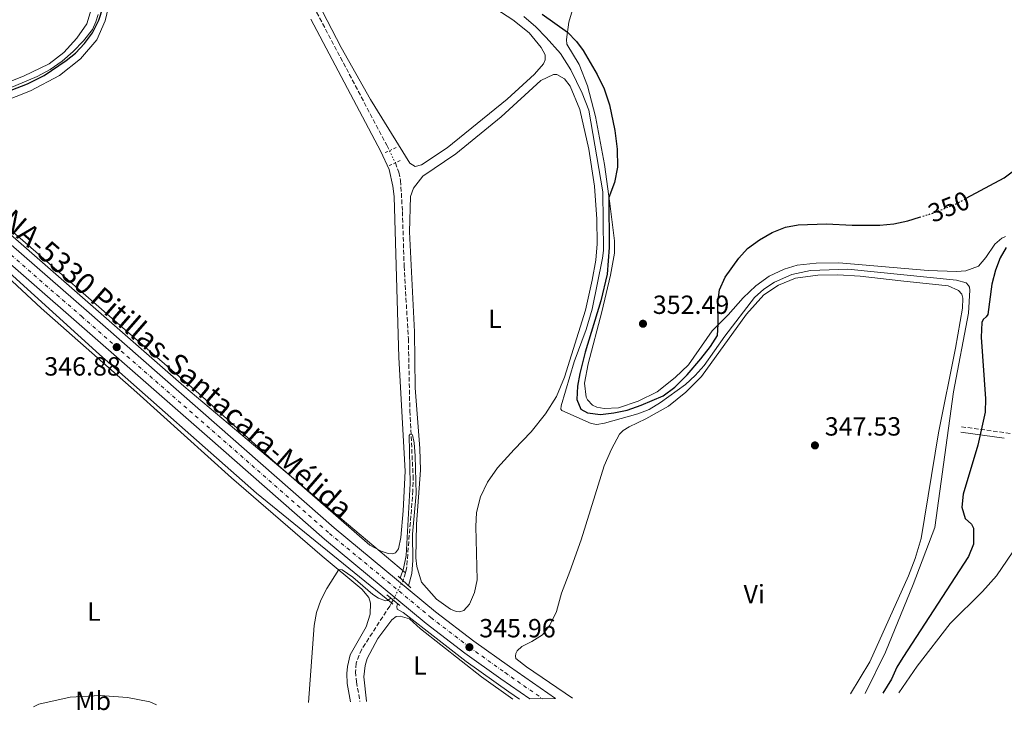
# Model space of a CAD drawing. Units: metres. Extents: x 611380 to 614841, y 4696935 to 4699303.
# Drawn here: x 614033 to 614408, y 4696976 to 4697240 of the extents above; entities that cross this region are included whole.
import ezdxf
from ezdxf.enums import TextEntityAlignment as Align

# ---------------------------------------------------------------- set-up
doc = ezdxf.new("R2010")
doc.units = ezdxf.units.M
doc.header["$MEASUREMENT"] = 0
for name, pattern in [('DGN Style 2', [1.7399219301090239, 1.043953158065414, -0.6959687720436097]), ('DGN Style 3', [2.435890702152634, 1.739921930109024, -0.6959687720436097]), ('DGN Style 4', [2.7856150101045474, 1.391937544087219, -0.6959687720436097, 0.001739921930109024, -0.6959687720436097]), ('DGN Style 5', [1.217945351076317, 0.5219765790327072, -0.6959687720436097])]:
    doc.linetypes.add(name, pattern=pattern)
for name, color, linetype, lineweight in [('Acequia de obra', 4, 'Continuous', 0), ('Acequia sin especificar', 4, 'Continuous', 0), ('Barranco lineal', 142, 'DGN Style 3', 13), ('Barranco lineal no visto', 142, 'DGN Style 5', 0), ('Camino', 7, 'DGN Style 3', 0), ('Carretera', 9, 'Continuous', 0), ('Cota de curva de nivel directora', 7, 'Continuous', 0), ('Cota de punto acotado terreno', 7, 'Continuous', 0), ('Curva de nivel directora', 30, 'Continuous', 30), ('Curva de nivel directora no vista', 30, 'DGN Style 5', 30), ('Curva de nivel intermedia', 30, 'Continuous', 0), ('Eje de carretera', 7, 'DGN Style 4', 0), ('Estanque', 4, 'Continuous', 0), ('Etiqueta de uso rústico', 92, 'Continuous', 0), ('Línea blanca (vial)', 7, 'Continuous', 13), ('Línea de cambio de uso (parcela vista)', 92, 'Continuous', 0), ('Margen derecho', 7, 'Continuous', 0), ('Pontón-alcantarilla (pasos de agua)', 1, 'DGN Style 2', 0), ('Puente', 1, 'Continuous', 0), ('Punto acotado terreno (símbolo)', 7, 'Continuous', 0), ('Texto de Carretera Red Local', 1, 'Continuous', 0)]:
    doc.layers.add(name, color=color, linetype=linetype, lineweight=lineweight)
doc.styles.add('Style-Arial', font='arial.ttf')

# ---------------------------------------------------------------- blocks, each defined once
blk = doc.blocks.new('5PATER')
at = {"layer": 'Estanque', "linetype": 'Continuous', "lineweight": 0}
h = blk.add_hatch(color=51, dxfattribs=at)
edge = h.paths.add_edge_path()
edge.add_ellipse((0, 0), major_axis=(-0.1095731443231308, -0.1110710700762829), ratio=0.9994222409660317, start_angle=0, end_angle=360)

msp = doc.modelspace()

# ---------------------------------------------------------------- linework, layer by layer
at = {"layer": 'Acequia de obra', "color": 4, "linetype": 'Continuous', "lineweight": 0}
for points in [[(614019.1900000004, 4697209.76, 350.0399999999936), (614039.5700000003, 4697218.279999999, 350.0599999999977), (614044.4600000001, 4697220.970000001, 350.0800000000018), (614049.0499999998, 4697224.15, 350.070000000007), (614053.2999999998, 4697227.77, 350.0299999999988), (614057.1600000003, 4697231.810000001, 349.9600000000065), (614060.5899999999, 4697236.220000001, 349.8699999999953), (614061.8899999997, 4697239.060000001, 349.8699999999953), (614062.7599999999, 4697241.84, 349.8699999999953)], [(614225.1399999997, 4697241.180000001, 348.7299999999959), (614229.7400000002, 4697237.25, 348.7299999999959), (614233.5800000001, 4697233.16, 348.7299999999959), (614239.0700000003, 4697227.02, 348.7299999999959), (614243.0700000003, 4697220.84, 348.7299999999959), (614247.3700000001, 4697211.92, 348.7299999999959), (614249.8600000005, 4697205.430000001, 348.7299999999959), (614255.25, 4697174.199999999, 348.7299999999959), (614255.4699999997, 4697151.84, 348.7299999999959), (614255.1399999997, 4697148.890000001, 348.7299999999959), (614251.1900000004, 4697129.449999999, 348.7299999999959), (614248.9100000003, 4697121.640000001, 348.7299999999959), (614244.2999999998, 4697109.380000001, 348.7299999999959), (614239.4000000004, 4697092.619999999, 348.7299999999959), (614239.2800000003, 4697091.33, 348.7299999999959), (614239.5999999996, 4697090.74, 348.7299999999959), (614250.8399999999, 4697085.76, 348.7299999999959), (614252.9299999997, 4697085.380000001, 348.7299999999959), (614255.8300000001, 4697085.9, 348.7299999999959), (614268.5499999998, 4697089.49, 348.7299999999959), (614272.9000000004, 4697091.130000001, 348.7299999999959), (614277.25, 4697093.789999999, 348.7299999999959), (614286.7199999997, 4697100.720000001, 348.7299999999959), (614290.4900000002, 4697104.140000001, 348.7299999999959), (614293.8300000001, 4697107.980000001, 348.7299999999959), (614301.7599999999, 4697119.100000001, 348.7299999999959), (614313.0199999996, 4697133.9, 348.7299999999959), (614316.6500000004, 4697137.100000001, 348.7299999999959), (614320.6799999997, 4697139.779999999, 348.7299999999959), (614327.3200000003, 4697142.710000001, 348.7299999999959), (614334.4100000003, 4697144.230000001, 348.7299999999959), (614348.6699999999, 4697144.730000001, 348.7299999999959), (614390.04, 4697140.529999999, 348.570000000007), (614393.7400000002, 4697139.550000001, 348.570000000007), (614394.7000000002, 4697138.529999999, 348.570000000007), (614395.0099999999, 4697137.880000001, 348.570000000007), (614395.1699999999, 4697136.699999999, 348.570000000007), (614394.6500000004, 4697127.91, 348.570000000007), (614389, 4697097.92, 348.570000000007), (614381.7999999998, 4697046.16, 348.570000000007), (614373.5599999996, 4697024.430000001, 348.570000000007), (614363.04, 4696998.529999999, 348.570000000007), (614355.2300000006, 4696982.789999999, 348.570000000007)]]:
    msp.add_polyline3d(points, dxfattribs=at)
at = {"layer": 'Acequia sin especificar', "color": 4, "linetype": 'Continuous', "lineweight": 0}
for points in [[(614179.9500000002, 4697028.82, 344.8600000000006), (614095.54, 4697100.100000001, 346.3899999999995), (613995.75, 4697187.279999999, 349.8399999999965), (613967.0300000003, 4697216.01, 350.0500000000029)], [(613965.5099999999, 4697200.890000001, 350), (614063.2800000003, 4697112.189999999, 347.0299999999988), (614123.25, 4697059.27, 345.679999999993), (614174.6671000002, 4697017.3419, 345.0065000000032), (614175.1600000003, 4697016.939999999, 345)]]:
    msp.add_polyline3d(points, dxfattribs=at)
at = {"layer": 'Barranco lineal', "color": 142, "linetype": 'DGN Style 3', "lineweight": 13, "extrusion": (-0.007313516022572571, -0.02457012684655377, 0.9996713566718474), "elevation": -119553.6621503247, "flags": 128}
msp.add_lwpolyline([(-751353.3708527687, 4675518.356267638), (-751353.3708527687, 4675515.235594633)], dxfattribs=at)
at = {"layer": 'Barranco lineal', "color": 142, "linetype": 'DGN Style 3', "lineweight": 13}
for points in [[(614213.6200000001, 4697499.5, 347.9499999999971), (614177.9699999997, 4697496.02, 347.679999999993), (614173.5099999999, 4697494.430000001, 347.679999999993), (614170.9800000006, 4697492.51, 347.679999999993), (614155.79, 4697475.32, 347.3600000000006), (614148.9900000002, 4697466.449999999, 346.8699999999953), (614145.3700000001, 4697458.310000001, 346.8699999999953), (614139.0700000003, 4697440.699999999, 346.8699999999953), (614130.4000000004, 4697418.550000001, 346.8699999999953), (614116.4000000004, 4697379.789999999, 346.8699999999953), (614110.04, 4697361.109999999, 346.8699999999953), (614107.6799999997, 4697347.609999999, 346.6999999999971), (614107.0899999999, 4697336.25, 346.5399999999936), (614107.3600000005, 4697324.560000001, 346.3800000000047), (614108.5700000003, 4697319.09, 346.3800000000047), (614111.3200000003, 4697310.439999999, 346.2100000000065), (614138.1600000003, 4697257.890000001, 346.0500000000029), (614172.8300000001, 4697192.02, 345.3899999999995), (614173.8700000001, 4697189.92, 345.3399999999965)], [(614176.1399999997, 4697185.300000001, 345.2299999999959), (614177.5, 4697181.699999999, 345.070000000007), (614178.1299999999, 4697178.539999999, 345.070000000007), (614178.8300000001, 4697166.689999999, 345.070000000007), (614179.4900000002, 4697145.880000001, 344.8999999999942), (614181.0899999999, 4697118.16, 344.8999999999942), (614181.6600000003, 4697090.65, 344.8999999999942), (614182.9000000004, 4697065.82, 344.8999999999942), (614182.8200000003, 4697060.25, 344.8999999999942), (614180.4400000004, 4697030.449999999, 344.8999999999942), (614179.9500000002, 4697028.82, 344.8600000000006)], [(614175.29, 4697018.42, 344.7400000000052), (614174.6671000002, 4697017.3419, 344.7400000000052), (614173.9900000002, 4697016.17, 344.7400000000052), (614163.3099999996, 4696999.65, 344.4100000000035), (614161.1399999997, 4696994.350000001, 344.25), (614160.9600000001, 4696991.08, 344.0899999999965), (614161.3200000003, 4696987.220000001, 344.0899999999965), (614162.6399999997, 4696979.67, 344.0899999999965)]]:
    msp.add_polyline3d(points, dxfattribs=at)
at = {"layer": 'Barranco lineal no visto', "color": 142, "linetype": 'DGN Style 5', "lineweight": 0, "extrusion": (0.009421450742698205, -0.01917493499260839, 0.999771753018624), "elevation": -83936.64132309059, "flags": 128}
msp.add_lwpolyline([(2622625.717180312, 3944057.782820625), (2622625.717180312, 3944052.634092628)], dxfattribs=at)
at = {"layer": 'Barranco lineal no visto', "color": 142, "linetype": 'DGN Style 5', "lineweight": 0, "extrusion": (-0.002181656148668957, -0.004288082775403912, 0.999988426294305), "elevation": -21136.38707026523, "flags": 128}
msp.add_lwpolyline([(614178.3505391472, 4696978.378827559), (614174.5804608526, 4696970.968759431)], dxfattribs=at)
at = {"layer": 'Camino', "color": 7, "linetype": 'DGN Style 3', "lineweight": 0, "extrusion": (-0.06994188071659801, 0.009566518643380486, 0.9975051954966807), "elevation": 2311.655270342242, "flags": 128}
msp.add_lwpolyline([(-4737014.639376234, -27713.4493520339), (-4737014.639376233, -27686.81785188895)], dxfattribs=at)
at = {"layer": 'Carretera', "color": 9, "linetype": 'Continuous', "lineweight": 0}
msp.add_polyline3d([(614009.7000000003, 4697171.260000002, 348.0800000000018), (614058.32, 4697128.890000001, 347.1000000000058), (614108.1000000021, 4697085.350000001, 346.2799999999988), (614152.8599999992, 4697046.069999999, 345.9600000000065), (614191.5000000009, 4697014.010000003, 345.9600000000065), (614206.079999999, 4697002.749999999, 345.9600000000065), (614219.6000000017, 4696993.070000002, 345.9600000000065), (614237.1400000012, 4696980.879999998, 345.9600000000065), (614227.36, 4696980.720000001, 345.9600000000065), (614216.3099999992, 4696988.41, 345.9600000000065), (614202.6799999991, 4696998.170000002, 345.9600000000065), (614187.9299999992, 4697009.550000001, 345.9600000000065), (614149.1499999987, 4697041.720000001, 345.9600000000065), (614104.3400000001, 4697081.05, 346.2799999999988), (614054.5699999994, 4697124.59, 347.1000000000058), (614005.9699999997, 4697166.940000001, 348.0800000000018)], dxfattribs=at)
at = {"layer": 'Curva de nivel directora', "color": 30, "linetype": 'Continuous', "lineweight": 30, "elevation": 350, "flags": 128}
for points in [[(614009.2399999994, 4697205.109999999), (614035.9299999997, 4697215.440000001), (614042.1999999994, 4697218.61), (614050.6300000005, 4697224.340000002), (614054.1399999997, 4697227.140000002), (614057.5399999993, 4697230.800000001), (614060.5999999995, 4697234.960000001), (614063.0899999995, 4697239.699999999), (614064.6200000005, 4697244.460000004)], [(614232.1699999997, 4697242.090000001), (614241.7299999995, 4697235.15), (614245.2499999999, 4697231.580000001), (614247.8099999991, 4697228.100000001), (614253.129999999, 4697219.03), (614255.7399999996, 4697213.529999999), (614257.7499999991, 4697207.470000003), (614259.7800000008, 4697197.680000001), (614260.6799999994, 4697190.57), (614260.8099999991, 4697183.699999999), (614259.7099999993, 4697177.76), (614257.5399999989, 4697172.029999999), (614257.6699999986, 4697153.000000001), (614256.9499999988, 4697142.770000001), (614254.4500000001, 4697132.680000001), (614248.5600000002, 4697113.020000001), (614246.4700000003, 4697104.960000004), (614245.5899999996, 4697100.029999999), (614245.2999999991, 4697094.940000001), (614246.8899999983, 4697091.230000001), (614249.4099999996, 4697089.930000001), (614254.3600000006, 4697089.210000001), (614259.4000000008, 4697089.840000002), (614264.5300000006, 4697090.960000001), (614269.8799999994, 4697092.850000001), (614278.23, 4697096.410000001), (614282.7099999993, 4697099.660000001), (614287.4199999989, 4697104.41), (614292.6, 4697110.49), (614296.2700000001, 4697115.190000001), (614298.9799999992, 4697119.410000001), (614299.2199999985, 4697123.78), (614299.1, 4697131.880000001), (614299.7799999993, 4697136.830000003), (614301.9099999995, 4697141.690000001), (614307.0500000004, 4697148.970000001), (614310.4700000002, 4697152.59), (614314.9299999995, 4697155.880000002), (614319.8600000002, 4697158.650000001), (614324.8499999992, 4697160.720000002), (614329.7699999989, 4697161.62), (614340.5800000003, 4697162.050000002), (614350.2699999999, 4697161.52), (614360.8400000001, 4697161.510000001), (614366.1799999999, 4697161.960000002), (614371.5199999998, 4697163.100000001), (614376.0499999982, 4697164.539999999)], [(614393.8299999991, 4697171.760000001), (614408.2999999997, 4697179.600000001), (614418.0299999994, 4697186.900000002)], [(614409.0799999997, 4697152.940000001), (614406.7499999985, 4697149.029999999), (614404.9800000006, 4697144.359999999), (614403.5499999999, 4697138.950000001), (614401.9999999988, 4697127.450000001), (614401.4600000001, 4697126.539999999), (614400.329999999, 4697125.53), (614399.73, 4697124.350000001), (614399.4900000008, 4697118.830000003), (614401.1600000005, 4697095.180000002), (614401.0699999989, 4697090.180000002), (614398.19, 4697077.560000001), (614392.7000000003, 4697058.820000002), (614392.1399999993, 4697053.850000001), (614393.4099999989, 4697049.590000001), (614395.8600000008, 4697047.440000001), (614396.6099999996, 4697045.930000002), (614396.6299999999, 4697039.710000001), (614394.6499999994, 4697035.12), (614369.5899999986, 4696996.480000001), (614367.3699999991, 4696992.880000002), (614365.3499999985, 4696988.310000001), (614362.0499999993, 4696982.900000001)]]:
    msp.add_lwpolyline(points, dxfattribs=at)
at = {"layer": 'Curva de nivel directora no vista', "color": 30, "linetype": 'DGN Style 5', "lineweight": 30, "elevation": 350, "flags": 128}
msp.add_lwpolyline([(614376.0499999982, 4697164.539999999), (614381.0499999983, 4697166.119999999), (614389.9699999989, 4697169.670000001), (614393.8299999991, 4697171.760000001)], dxfattribs=at)
at = {"layer": 'Curva de nivel intermedia', "color": 30, "linetype": 'Continuous', "lineweight": 0, "elevation": 345.0000000000001, "flags": 128}
for points in [[(614178.0100000012, 4697026.789999999), (614179.2000000003, 4697030.529999998), (614180.2400000019, 4697035.399999999), (614181.810000001, 4697062.98), (614181.3400000016, 4697081.249999999), (614181.7199999995, 4697081.779999999), (614182.6300000013, 4697081.449999998), (614183.3100000008, 4697078.5), (614183.6600000019, 4697073.509999999), (614184.0799999997, 4697058.980000001), (614182.6800000005, 4697043.609999999), (614182.7400000008, 4697033.529999998), (614182.41, 4697028.56), (614181.1800000007, 4697023.899999999)], [(614143.0500000007, 4696979.350000001), (614145.200000001, 4697008.699999998), (614146.0800000017, 4697013.689999999), (614147.7300000011, 4697018.380000001), (614149.9999999999, 4697022.8), (614154.6300000012, 4697030.100000001), (614155.9099999998, 4697030.039999999), (614159.8800000016, 4697027.16), (614167.5000000015, 4697020.550000001), (614169.75, 4697019.149999999), (614172.4299999999, 4697018.119999999), (614173.1299999995, 4697018.230000001), (614174.4300000004, 4697019.13)], [(614176.9900000021, 4697017.02), (614176.7200000016, 4697016), (614176.8800000001, 4697015.029999998), (614179.0700000006, 4697013.74), (614203.0800000011, 4696995.060000001), (614219.3600000021, 4696983.429999999), (614223.4500000002, 4696980.659999999)]]:
    msp.add_lwpolyline(points, dxfattribs=at)
at = {"layer": 'Eje de carretera', "color": 7, "linetype": 'DGN Style 4', "lineweight": 0}
msp.add_polyline3d([(614007.8299999969, 4697169.100000001, 348.0800000000018), (614056.4400000019, 4697126.74, 347.1000000000058), (614106.2199999995, 4697083.200000001, 346.2799999999988), (614150.9999999991, 4697043.890000001, 345.9600000000065), (614189.7100000002, 4697011.780000002, 345.9600000000065), (614204.3799999974, 4697000.460000001, 345.9600000000065), (614217.9499999994, 4696990.739999998, 345.9600000000065), (614232.2500000001, 4696980.800000001, 345.9600000000065)], dxfattribs=at)
at = {"layer": 'Línea blanca (vial)', "color": 7, "linetype": 'Continuous', "lineweight": 13}
for points in [[(613961.3399999995, 4697206.620000001, 349.4900000000054), (613965.9299999983, 4697202.390000002, 349.3500000000059), (613971.5699999998, 4697197.230000001, 349.1699999999982), (613977.2399999984, 4697192.11, 349.0000000000001), (613982.9299999991, 4697187.020000001, 348.8200000000069), (613988.6499999989, 4697181.949999999, 348.6399999999995), (613994.3999999978, 4697176.920000002, 348.449999999997), (614000.1700000013, 4697171.910000001, 348.2700000000041), (614005.9699999993, 4697166.940000002, 348.0800000000018), (614054.5699999989, 4697124.59, 347.1000000000058), (614104.3399999996, 4697081.050000001, 346.2799999999988), (614149.1499999983, 4697041.720000001, 345.9600000000065), (614187.9299999987, 4697009.550000002, 345.9600000000065), (614202.6799999987, 4696998.170000004, 345.9600000000065), (614216.3099999988, 4696988.410000001, 345.9600000000065), (614227.3599999995, 4696980.720000001, 345.9600000000065)], [(614009.6999999998, 4697171.260000003, 348.0800000000018), (614058.3199999996, 4697128.890000001, 347.1000000000058), (614108.1000000016, 4697085.350000001, 346.2799999999988), (614152.8599999987, 4697046.07, 345.9600000000065), (614191.5000000005, 4697014.010000003, 345.9600000000065), (614206.0799999983, 4697002.75, 345.9600000000065), (614219.6000000013, 4696993.070000002, 345.9600000000065), (614237.1400000006, 4696980.88, 345.9600000000065)]]:
    msp.add_polyline3d(points, dxfattribs=at)
at = {"layer": 'Línea de cambio de uso (parcela vista)', "color": 92, "linetype": 'Continuous', "lineweight": 0}
for points in [[(614408.8300000001, 4697157.140000001, 349.0399999999936), (614407.3799999999, 4697156.550000001, 349.0399999999936), (614404.75, 4697154.26, 349.0399999999936), (614401.29, 4697149.130000001, 349.0399999999936), (614398.4900000002, 4697145.82, 349.0399999999936), (614393.7100000001, 4697144.07, 349.0399999999936), (614390.1200000001, 4697143.82, 349.0399999999936), (614379.29, 4697144.24, 349.0399999999936), (614345.2599999999, 4697147.119999999, 349.2100000000065), (614336.6299999999, 4697147, 348.8800000000047), (614329.3899999997, 4697146.230000001, 348.8800000000047), (614324.4500000002, 4697144.689999999, 349.0399999999936), (614318.7000000002, 4697142.039999999, 349.0399999999936), (614313.5899999999, 4697138.359999999, 349.2100000000065), (614308.7999999998, 4697133.720000001, 349.3699999999953), (614303.0899999999, 4697127.310000001, 349.5299999999988), (614296.9000000004, 4697121.230000001, 350.1900000000023), (614287.8899999997, 4697108.24, 351.0099999999948), (614282.8799999999, 4697103.430000001, 351.0099999999948), (614275.9400000004, 4697097.939999999, 351.0099999999948), (614268.6900000004, 4697094.380000001, 351.0099999999948), (614261.2800000003, 4697091.84, 351.3300000000018), (614255.7000000002, 4697091.600000001, 351.3300000000018), (614252.9699999997, 4697092.039999999, 351.5), (614251.3099999996, 4697092.800000001, 351.5), (614249.4400000004, 4697094.890000001, 351.5), (614248.9100000003, 4697095.92, 351.5), (614248.29, 4697101.230000001, 351.5), (614249.6100000005, 4697108.619999999, 351.5), (614254.9000000004, 4697128.430000001, 351.5), (614258.2300000006, 4697142.41, 351.3300000000018), (614259.7100000001, 4697150.869999999, 350.8399999999965), (614259.6799999997, 4697155.59, 350.679999999993), (614257.9199999999, 4697169.75, 350.0200000000041), (614255.8899999997, 4697184.609999999, 349.8600000000006), (614252.4299999997, 4697202.960000001, 349.6999999999971), (614249.3799999999, 4697214.720000001, 349.8600000000006), (614246.2000000002, 4697222.82, 349.8600000000006), (614241.5700000003, 4697230.560000001, 349.8600000000006), (614241.3600000005, 4697232.390000001, 349.8600000000006), (614242.25, 4697238.930000001, 350.1900000000023), (614247.2000000002, 4697255.789999999, 352.320000000007)], [(614183.6900000004, 4697183.92, 346.3999999999942), (614181.7100000001, 4697185.109999999, 346.5599999999977), (614166.7000000002, 4697209.52, 346.5599999999977), (614155.4699999997, 4697229.300000001, 346.8899999999995), (614143.2000000002, 4697253.210000001, 347.0500000000029)], [(613998.5899999999, 4697197.630000001, 348.8800000000047), (614036.9900000002, 4697212.800000001, 349.2100000000065), (614048.0099999999, 4697218.65, 349.5399999999936), (614056.0800000001, 4697225.039999999, 349.5399999999936), (614062.3300000001, 4697232.25, 349.5399999999936), (614065.4699999997, 4697239.529999999, 349.5399999999936), (614067.3799999999, 4697247.67, 349.5399999999936)], [(614060.8700000001, 4697246.380000001, 351.1499999999942), (614058.4800000006, 4697238.4, 350.9799999999959), (614054.7000000002, 4697232.84, 350.820000000007), (614049.75, 4697227.34, 350.6499999999942), (614044.0999999996, 4697223.08, 350.6499999999942), (614034.3200000003, 4697218.41, 350.6499999999942), (614025.7300000006, 4697214.9, 350.6499999999942)], [(614212.3200000003, 4697245.51, 348.1999999999971), (614220.9299999997, 4697239.890000001, 348.0299999999988), (614227.1200000001, 4697234.880000001, 348.0299999999988), (614231.7599999999, 4697229.279999999, 348.1999999999971), (614233.2000000002, 4697226.539999999, 348.1999999999971), (614233.2400000002, 4697224.609999999, 348.1999999999971), (614232.5899999999, 4697223.060000001, 348.0299999999988), (614229.1500000004, 4697219.16, 348.0299999999988), (614218.8099999996, 4697209.609999999, 347.5399999999936), (614195.9400000004, 4697191, 346.7299999999959), (614186.1100000005, 4697184.5, 346.3999999999942), (614183.6900000004, 4697183.92, 346.3999999999942)], [(614143.9100000003, 4697240.15, 346.9199999999983), (614170.5999999996, 4697189.59, 346.5899999999965), (614173.7300000006, 4697182.77, 346.429999999993), (614175.1500000004, 4697176.430000001, 346.429999999993), (614175.7199999997, 4697172.41, 346.429999999993), (614177.4900000002, 4697110.970000001, 346.2599999999948), (614179.8200000003, 4697067.689999999, 345.9400000000023), (614179.1600000003, 4697052.470000001, 345.7700000000041), (614178.1600000003, 4697042.289999999, 345.7700000000041), (614177.3899999997, 4697037.949999999, 345.6100000000006), (614176.2000000002, 4697036.51, 345.6100000000006), (614175.0199999996, 4697036.140000001, 345.6100000000006), (614173.3600000005, 4697036.25, 345.6100000000006), (614170.6799999997, 4697037.119999999, 345.7700000000041), (614166.4600000001, 4697039.439999999, 345.9400000000023), (614130.6200000001, 4697070.640000001, 345.9400000000023), (614101.2000000002, 4697097.25, 346.1000000000058), (614073.0499999998, 4697121.550000001, 346.5899999999965), (614034.0599999996, 4697155.710000001, 347.570000000007), (614003.1900000004, 4697182.119999999, 348.3899999999995)], [(614200.5899999999, 4697014.01, 346.070000000007), (614199.2999999998, 4697014.119999999, 346.070000000007), (614197.2100000001, 4697014.939999999, 346.070000000007), (614191.8700000001, 4697018.77, 346.070000000007), (614186.1600000003, 4697025.33, 346.070000000007), (614184.3600000005, 4697031.289999999, 346.070000000007), (614183.9000000004, 4697034.51, 346.2400000000052), (614184.2199999997, 4697047.430000001, 346.2400000000052), (614185.7000000002, 4697068.01, 346.7299999999959), (614185.4699999997, 4697076.32, 346.7299999999959), (614183.7000000002, 4697099.430000001, 346.7299999999959), (614183.4699999997, 4697120.83, 346.3999999999942), (614181.4900000002, 4697158.949999999, 346.2400000000052), (614181.9299999997, 4697172.51, 346.3999999999942), (614183.0099999999, 4697175.619999999, 346.3999999999942), (614186.6200000001, 4697180.16, 346.3999999999942), (614199.1500000004, 4697188.680000001, 346.7299999999959), (614216.4800000006, 4697202.869999999, 347.3800000000047), (614231.6600000003, 4697216.689999999, 347.5399999999936), (614236.4400000004, 4697218.970000001, 347.5399999999936), (614237.7199999997, 4697218.960000001, 347.5399999999936), (614240.6600000003, 4697217.4, 347.7100000000065), (614242.7999999998, 4697214.49, 347.7100000000065), (614246.5099999999, 4697205.680000001, 348.0299999999988), (614249.9299999997, 4697190.550000001, 348.0299999999988), (614252.0099999999, 4697176.390000001, 347.8699999999953), (614252.9800000006, 4697163.84, 347.8699999999953), (614253.04, 4697154.4, 347.8699999999953), (614252.6399999997, 4697148.189999999, 347.8699999999953), (614251.2100000001, 4697140.58, 347.7100000000065), (614248.5899999999, 4697129.07, 347.7100000000065), (614240.5999999996, 4697103.529999999, 347.7100000000065), (614237.5599999996, 4697096.09, 347.8699999999953), (614233.3499999996, 4697089.460000001, 347.7100000000065), (614227.9600000001, 4697082.619999999, 347.5399999999936), (614221.3899999997, 4697075.949999999, 347.3800000000047), (614215.1399999997, 4697068.9, 347.2200000000012), (614211.3099999996, 4697063.390000001, 347.2200000000012), (614208.6600000003, 4697057.880000001, 347.2200000000012), (614207.0800000001, 4697051.83, 347.0500000000029), (614206.8399999999, 4697046.52, 346.8899999999995), (614207.3399999999, 4697026.199999999, 346.5599999999977), (614206.25, 4697021.279999999, 346.3999999999942), (614204.4600000001, 4697016.84, 346.070000000007), (614202.25, 4697014.49, 346.070000000007), (614200.5899999999, 4697014.01, 346.070000000007)], [(614009.5, 4697159.109999999, 347.75), (614041.0499999998, 4697129.859999999, 346.929999999993), (614077.5800000001, 4697097.640000001, 346.1199999999953), (614113.6299999999, 4697065.109999999, 345.3000000000029), (614148.1799999997, 4697035.15, 345.1300000000047), (614163.4100000003, 4697022.539999999, 344.8099999999977), (614166.0199999996, 4697019.470000001, 344.8099999999977), (614166.6500000004, 4697017.27, 344.6399999999995), (614166.4699999997, 4697013.029999999, 344.6399999999995), (614165.0599999996, 4697008.220000001, 344.8099999999977), (614158.9000000004, 4696997.52, 344.4799999999959), (614157.8600000005, 4696993.08, 344.4799999999959), (614157.6399999997, 4696990.4, 344.4799999999959), (614157.7800000003, 4696986.640000001, 344.320000000007), (614159.0199999996, 4696979.609999999, 344.320000000007)], [(614243.6299999999, 4696980.980000001, 345.5200000000041), (614226.0899999999, 4696992.970000001, 345.4799999999959), (614222.1299999999, 4696996.15, 345.9700000000012), (614221.9199999999, 4696997.060000001, 345.9700000000012), (614222.0300000003, 4696998.029999999, 345.9700000000012), (614222.6299999999, 4696999.100000001, 345.9700000000012), (614224.3499999996, 4697000.75, 345.9700000000012), (614228.2199999997, 4697002.66, 345.9700000000012), (614232.2000000002, 4697005.220000001, 346.2899999999936), (614235, 4697008.800000001, 346.6199999999953), (614237.54, 4697014.100000001, 346.7899999999936), (614239.5099999999, 4697021.060000001, 347.1100000000006), (614242.7100000001, 4697029.300000001, 347.2799999999988), (614246.9900000002, 4697041.4, 347.2799999999988), (614252.2699999996, 4697058.640000001, 347.929999999993), (614255.7999999998, 4697069.609999999, 347.929999999993), (614258.5099999999, 4697075.980000001, 347.929999999993), (614261.5899999999, 4697081.699999999, 347.929999999993), (614262.9400000004, 4697083.09, 347.929999999993), (614265.25, 4697084.529999999, 347.929999999993), (614271.7000000002, 4697087.609999999, 347.929999999993), (614280.2999999998, 4697092.4, 348.0899999999965), (614286.8600000005, 4697097.84, 348.0899999999965), (614292.8399999999, 4697103.710000001, 348.0899999999965), (614310.04, 4697127.600000001, 348.4199999999983), (614316.6699999999, 4697134.91, 348.4199999999983), (614322.2100000001, 4697138.59, 348.4199999999983), (614328.6500000004, 4697141.24, 348.4199999999983), (614337.1799999997, 4697142.439999999, 348.2599999999948), (614344.8499999996, 4697142.51, 348.0899999999965), (614353.4199999999, 4697141.99, 348.0899999999965), (614368.9100000003, 4697140.310000001, 348.0899999999965), (614386.8600000005, 4697138.359999999, 348.4199999999983), (614390.8700000001, 4697136.630000001, 348.4199999999983), (614392.0999999996, 4697135.119999999, 348.4199999999983), (614392.4699999997, 4697133.67, 348.4199999999983), (614392.4500000002, 4697129.810000001, 348.4199999999983), (614389.7599999999, 4697114.539999999, 348.4199999999983), (614383.1799999997, 4697082.25, 348.0899999999965), (614376.5700000003, 4697041.960000001, 347.929999999993), (614374.4000000004, 4697034.25, 347.7700000000041), (614371.79, 4697027.720000001, 347.6000000000058), (614357.0700000003, 4696994.869999999, 347.6000000000058), (614349.7100000001, 4696982.699999999, 347.3600000000006)], [(614413.5499999998, 4697039.640000001, 352.9400000000023), (614405.2999999998, 4697027.720000001, 352.9400000000023), (614399.9600000001, 4697021.74, 352.9400000000023), (614387.6900000004, 4697009.51, 352.7799999999988), (614375.0700000003, 4696993.220000001, 352.9400000000023), (614368.0899999999, 4696983, 352.8500000000058)], [(614165.1900000004, 4696979.710000001, 344.8000000000029), (614165.1600000003, 4696979.84, 344.8000000000029), (614164.0800000001, 4696989.17, 344.8000000000029), (614164.5800000001, 4696993.460000001, 344.8000000000029), (614165.3399999999, 4696996.08, 344.8000000000029), (614169.4500000002, 4697003.789999999, 344.9600000000065), (614174.7400000002, 4697010.84, 344.9600000000065), (614176.4000000004, 4697012.119999999, 344.9600000000065), (614177.9600000001, 4697012.33, 344.9600000000065), (614181.4900000002, 4697011.24, 344.9600000000065), (614185.7599999999, 4697007.41, 345.1300000000047), (614209.0099999999, 4696989.140000001, 345.1300000000047), (614220.9400000004, 4696980.619999999, 344.9900000000052)], [(614038.1399999997, 4696977.66, 346.8699999999953), (614040.2100000001, 4696978.66, 346.7599999999948), (614052.1799999997, 4696981.4, 346.429999999993), (614063.5499999998, 4696981.99, 346.1100000000006), (614074, 4696981.25, 346.1100000000006), (614082.5199999996, 4696979.600000001, 346.1100000000006), (614085.0999999996, 4696978.42, 346.1100000000006)]]:
    msp.add_polyline3d(points, dxfattribs=at)
at = {"layer": 'Margen derecho', "color": 7, "linetype": 'Continuous', "lineweight": 0, "extrusion": (-0.06994084287222176, 0.009877462792702659, 0.9975022377053105), "elevation": 3772.822476689522, "flags": 128}
msp.add_lwpolyline([(-4736846.164405843, -48331.49053168437), (-4736846.164405843, -48314.64333013759)], dxfattribs=at)
at = {"layer": 'Pontón-alcantarilla (pasos de agua)', "color": 1, "linetype": 'DGN Style 2', "lineweight": 0, "extrusion": (0.02997286064518353, 0.0137290654199459, 0.9994564224554463), "elevation": 83243.01964145241, "flags": 128}
msp.add_lwpolyline([(4014740.856098966, -2513114.280927172), (4014740.856098966, -2513109.427670533)], dxfattribs=at)
at = {"layer": 'Pontón-alcantarilla (pasos de agua)', "color": 1, "linetype": 'DGN Style 2', "lineweight": 0, "elevation": 346.6999999999971, "flags": 128}
msp.add_lwpolyline([(614173.8200000003, 4697184.24), (614178.2199999997, 4697186.26)], dxfattribs=at)
at = {"layer": 'Puente', "color": 1, "linetype": 'Continuous', "lineweight": 0, "elevation": 345.7200000000012, "flags": 128}
for points in [[(614177.2100000001, 4697027.52), (614182.0599999996, 4697023.100000001)], [(614172.8899999997, 4697020.41), (614177.8499999996, 4697016.310000001)]]:
    msp.add_lwpolyline(points, dxfattribs=at)

# ---------------------------------------------------------------- block references
at = {"layer": 'Punto acotado terreno (símbolo)', "color": 7, "linetype": 'Continuous', "lineweight": 0, "xscale": 10, "yscale": 10, "zscale": 10}
for p in [(614270.5499999999, 4697123.890000002, 352.4900000000052), (614069.8900000011, 4697114.970000001, 346.8800000000056), (614336.1200000012, 4697077.460000001, 347.5299999999993), (614204.3799999974, 4697000.460000001, 345.9600000000065)]:
    msp.add_blockref('5PATER', p, dxfattribs=at)

# ---------------------------------------------------------------- texts
at = {"layer": 'Cota de curva de nivel directora', "color": 7, "linetype": 'Continuous', "lineweight": 0, "style": 'Style-Arial'}
msp.add_text('350', height=7.000000000000002, rotation=21.71389, dxfattribs=at).set_placement((614387.1617663206, 4697168.551563678, 350), align=Align.MIDDLE_CENTER)
at = {"layer": 'Cota de punto acotado terreno', "color": 7, "linetype": 'Continuous', "lineweight": 0, "style": 'Style-Arial'}
for s, p in [('352.49', (614274.300000001, 4697127.640000001, 352.4900000000052)), ('346.88', (614042.2899999992, 4697104.11, 346.8800000000047)), ('347.53', (614339.8700000001, 4697081.210000001, 347.5299999999988)), ('345.96', (614208.1299999985, 4697004.210000001, 345.9600000000065))]:
    msp.add_text(s, height=7.000000000000002, dxfattribs=at).set_placement(p)
at = {"layer": 'Etiqueta de uso rústico', "color": 92, "linetype": 'Continuous', "lineweight": 0, "style": 'Style-Arial'}
for s, p in [('L', (614214.1314203787, 4697125.79001, 346.9900000000052)), ('Vi', (614312.948932216, 4697020.750009999, 347.4600000000065)), ('L', (614061.2514203792, 4697014.020009998, 346.320000000007)), ('L', (614185.5414203785, 4696993.440010001, 345.0099999999948)), ('Mb', (614060.8902462437, 4696979.990009997, 346.2599999999948))]:
    msp.add_text(s, height=7.000000000000002, dxfattribs=at).set_placement(p, align=Align.MIDDLE_CENTER)
at = {"layer": 'Texto de Carretera Red Local', "color": 1, "linetype": 'Continuous', "lineweight": 0, "style": 'Style-Arial'}
msp.add_text('NA-5330 Pitillas-Santacara-Mélida', height=8, rotation=318.93782, dxfattribs=at).set_placement((614093.0071753033, 4697108.511712012, 347.1199999999953), align=Align.MIDDLE_CENTER)

doc.saveas('drawing.dxf')
